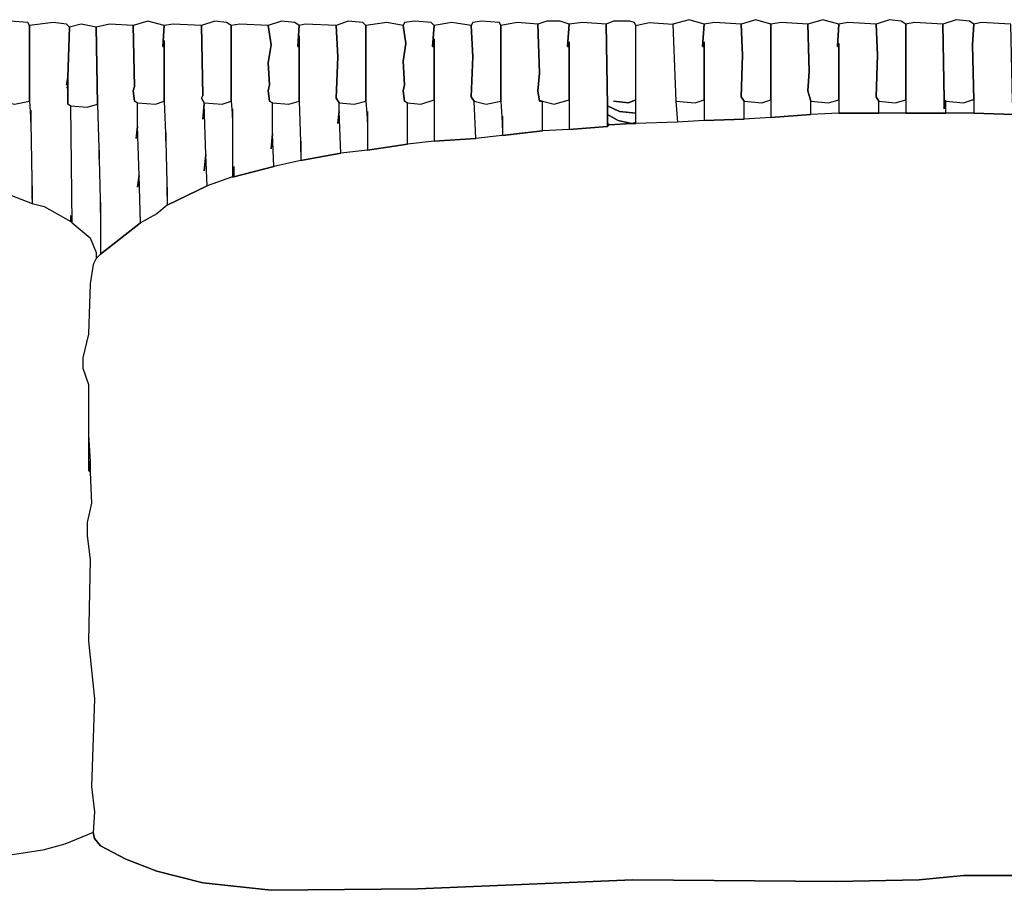
# Model space of a CAD drawing. Units: inches. Extents: x -38.5 to 38.5, y -12 to 17.2.
# Drawn here: x -13 to 0.1, y 5.6 to 17.2 of the extents above; entities that cross this region are included whole.
import ezdxf

# ---------------------------------------------------------------- set-up
doc = ezdxf.new("R2010")
doc.units = ezdxf.units.IN
doc.header["$MEASUREMENT"] = 0
doc.layers.add('72_EGR_BASE_D2_IMPORT', color=7, linetype='Continuous')

# ---------------------------------------------------------------- blocks, each defined once
blk = doc.blocks.new('e7ffa1ee-1b15-4dba-9c77-80111b171bfd')
at = {"layer": '72_EGR_BASE_D2_IMPORT', "color": 18, "true_color": 0x000000}
for points in [[(-33.614, 43.442, 0), (-33.564, 41.891, 0), (-33.614, 41.041, 0), (-33.514, 40.891, 0), (-33.113, 40.791, 0), (-32.613, 40.891, 0), (-32.613, 43.442, 0), (-32.663, 43.542, 0), (-33.264, 43.592, 0), (-33.564, 43.542, 0)], [(-32.563, 40.591, 0), (-32.563, 40.191, 0), (-32.513, 37.59, 0), (-32.513, 38.04, 0), (-32.513, 37.44, 0), (-32.113, 37.34, 0), (-31.213, 36.84, 0), (-31.213, 37.04, 0), (-31.213, 36.84, 0), (-31.163, 36.79, 0), (-31.213, 40.741, 0), (-31.313, 40.791, 0), (-31.313, 41.341, 0), (-31.363, 41.341, 0), (-31.313, 41.391, 0), (-31.313, 41.441, 0), (-31.363, 41.441, 0), (-31.313, 41.691, 0), (-31.263, 43.392, 0), (-31.363, 43.492, 0), (-31.813, 43.542, 0), (-32.613, 43.442, 0), (-32.613, 40.891, 0), (-32.563, 40.191, 0)], [(-29.112, 43.442, 0), (-29.062, 41.391, 0), (-29.112, 41.241, 0), (-29.062, 40.891, 0), (-28.962, 40.841, 0), (-28.362, 40.791, 0), (-28.061, 40.891, 0), (-28.061, 42.741, 0), (-28.111, 42.741, 0), (-28.061, 43.442, 0), (-28.612, 43.592, 0)], [(-26.811, 43.442, 0), (-26.761, 41.091, 0), (-26.811, 40.991, 0), (-26.711, 40.841, 0), (-26.111, 40.791, 0), (-25.81, 40.891, 0), (-25.81, 43.442, 0), (-25.961, 43.542, 0), (-26.361, 43.592, 0)], [(-24.56, 43.442, 0), (-24.46, 42.791, 0), (-24.56, 42.191, 0), (-24.51, 41.441, 0), (-24.56, 41.241, 0), (-24.51, 40.891, 0), (-24.41, 40.841, 0), (-23.86, 40.791, 0), (-23.51, 40.891, 0), (-23.51, 42.741, 0), (-23.56, 42.741, 0), (-23.51, 43.442, 0), (-23.66, 43.542, 0), (-24.11, 43.592, 0)], [(-22.259, 43.442, 0), (-22.209, 42.391, 0), (-22.259, 40.991, 0), (-22.159, 40.841, 0), (-21.659, 40.791, 0), (-21.259, 40.891, 0), (-21.259, 43.442, 0), (-21.359, 43.542, 0), (-21.859, 43.592, 0)], [(-21.209, 40.541, 0), (-21.209, 39.24, 0), (-19.858, 39.44, 0), (-19.858, 40.841, 0), (-19.958, 40.891, 0), (-20.008, 41.241, 0), (-19.958, 41.441, 0), (-20.008, 42.241, 0), (-19.908, 42.841, 0), (-20.008, 43.442, 0), (-20.558, 43.542, 0), (-21.259, 43.442, 0), (-21.259, 40.891, 0), (-21.209, 40.191, 0)], [(-20.008, 43.442, 0), (-19.908, 42.841, 0), (-20.008, 42.241, 0), (-19.958, 41.441, 0), (-20.008, 41.241, 0), (-19.958, 40.891, 0), (-19.858, 40.841, 0), (-19.408, 40.791, 0), (-18.958, 40.941, 0), (-18.958, 42.741, 0), (-19.008, 42.741, 0), (-18.958, 43.442, 0), (-19.058, 43.542, 0), (-19.608, 43.592, 0), (-19.958, 43.542, 0)], [(-18.958, 42.991, 0), (-18.958, 39.54, 0), (-17.557, 39.64, 0), (-17.607, 40.891, 0), (-17.707, 41.041, 0), (-17.657, 42.391, 0), (-17.707, 43.442, 0), (-18.357, 43.542, 0), (-18.958, 43.442, 0), (-19.008, 42.741, 0), (-18.958, 42.741, 0)], [(-17.707, 43.442, 0), (-17.657, 42.391, 0), (-17.707, 41.041, 0), (-17.607, 40.891, 0), (-17.207, 40.791, 0), (-16.707, 40.891, 0), (-16.707, 43.442, 0), (-16.757, 43.542, 0), (-17.357, 43.592, 0), (-17.657, 43.542, 0)], [(-16.657, 40.391, 0), (-16.657, 39.74, 0), (-15.306, 39.891, 0), (-15.306, 40.891, 0), (-15.406, 40.891, 0), (-15.456, 41.241, 0), (-15.406, 41.841, 0), (-15.456, 43.492, 0), (-16.157, 43.542, 0), (-16.707, 43.442, 0), (-16.707, 40.891, 0), (-16.657, 39.991, 0)], [(-15.456, 43.492, 0), (-15.406, 41.841, 0), (-15.456, 41.241, 0), (-15.406, 40.891, 0), (-15.306, 40.891, 0), (-14.906, 40.791, 0), (-14.406, 40.941, 0), (-14.406, 42.741, 0), (-14.456, 42.741, 0), (-14.406, 43.492, 0), (-14.706, 43.592, 0), (-15.156, 43.592, 0)], [(-14.406, 42.891, 0), (-14.406, 39.941, 0), (-13.105, 40.041, 0), (-13.105, 40.741, 0), (-13.155, 43.492, 0), (-13.956, 43.542, 0), (-14.406, 43.492, 0), (-14.456, 42.741, 0), (-14.406, 42.741, 0)], [(-12.905, 40.891, 0), (-12.405, 40.841, 0), (-12.155, 40.941, 0), (-12.155, 43.442, 0), (-12.205, 43.542, 0), (-12.355, 43.592, 0), (-12.905, 43.592, 0), (-13.155, 43.492, 0), (-13.105, 40.741, 0), (-12.705, 40.541, 0), (-12.155, 40.491, 0), (-12.155, 40.941, 0), (-12.405, 40.841, 0)], [(-10.904, 43.492, 0), (-10.804, 40.891, 0), (-10.754, 40.191, 0), (-12.155, 40.141, 0), (-12.155, 43.442, 0), (-11.705, 43.542, 0)], [(-10.904, 43.492, 0), (-10.804, 40.891, 0), (-10.154, 40.841, 0), (-9.854, 40.941, 0), (-9.854, 42.741, 0), (-9.904, 42.741, 0), (-9.854, 43.492, 0), (-10.354, 43.642, 0)], [(-9.854, 42.891, 0), (-9.854, 40.241, 0), (-8.503, 40.291, 0), (-8.503, 40.891, 0), (-8.603, 41.041, 0), (-8.553, 42.441, 0), (-8.603, 43.492, 0), (-9.504, 43.542, 0), (-9.854, 43.492, 0), (-9.904, 42.741, 0), (-9.854, 42.741, 0)], [(-8.603, 43.492, 0), (-8.553, 42.441, 0), (-8.603, 41.041, 0), (-8.503, 40.891, 0), (-7.903, 40.841, 0), (-7.603, 40.941, 0), (-7.603, 43.492, 0), (-8.103, 43.642, 0)], [(-7.603, 43.492, 0), (-7.603, 40.341, 0), (-6.253, 40.441, 0), (-6.253, 40.891, 0), (-6.353, 41.241, 0), (-6.303, 41.891, 0), (-6.353, 43.492, 0), (-7.253, 43.542, 0)], [(-6.353, 43.492, 0), (-6.303, 41.891, 0), (-6.353, 41.241, 0), (-6.253, 40.891, 0), (-5.652, 40.841, 0), (-5.302, 40.941, 0), (-5.302, 42.741, 0), (-5.352, 42.741, 0), (-5.302, 43.492, 0), (-5.852, 43.642, 0)], [(-5.302, 42.841, 0), (-5.302, 40.491, 0), (-3.952, 40.491, 0), (-3.952, 40.891, 0), (-4.052, 41.041, 0), (-4.002, 42.441, 0), (-4.052, 43.492, 0), (-5.002, 43.542, 0), (-5.302, 43.492, 0), (-5.352, 42.741, 0), (-5.302, 42.741, 0)], [(-4.052, 43.492, 0), (-4.002, 42.441, 0), (-4.052, 41.041, 0), (-3.952, 40.891, 0), (-3.401, 40.841, 0), (-3.051, 40.941, 0), (-3.051, 43.492, 0), (-3.201, 43.592, 0), (-3.601, 43.642, 0)], [(-1.751, 40.641, 0), (-1.751, 40.941, 0), (-1.801, 43.492, 0), (-2.751, 43.542, 0), (-3.051, 43.492, 0), (-3.051, 40.491, 0), (-1.701, 40.491, 0), (-1.701, 40.891, 0), (-1.751, 40.941, 0)], [(-1.801, 43.492, 0), (-1.751, 40.941, 0), (-1.701, 40.891, 0), (-1.1, 40.841, 0), (-0.8, 40.941, 0), (-0.75, 40.941, 0), (-0.8, 42.791, 0), (-0.75, 43.492, 0), (-0.9, 43.592, 0), (-1.351, 43.642, 0)], [(0.55, 40.841, 0), (0.55, 40.891, 0), (0.5, 43.492, 0), (-0.5, 43.542, 0), (-0.75, 43.492, 0), (-0.8, 42.791, 0), (-0.75, 40.941, 0), (-0.75, 40.491, 0), (0.6, 40.441, 0), (0.6, 40.891, 0), (0.55, 40.891, 0)], [(-31.263, 43.392, 0), (-31.313, 41.691, 0), (-31.313, 40.791, 0), (-31.213, 40.741, 0), (-30.662, 40.691, 0), (-30.312, 40.791, 0), (-30.362, 43.392, 0), (-30.863, 43.492, 0)], [(-28.962, 37.99, 0), (-28.912, 38.39, 0), (-28.962, 40.041, 0), (-29.012, 39.64, 0), (-28.962, 40.041, 0), (-28.962, 40.841, 0), (-29.062, 40.891, 0), (-29.112, 41.241, 0), (-29.062, 41.391, 0), (-29.112, 43.442, 0), (-29.912, 43.492, 0), (-30.362, 43.392, 0), (-30.312, 40.791, 0), (-30.262, 38.94, 0), (-30.262, 39.24, 0), (-30.262, 38.94, 0), (-30.212, 37.14, 0), (-30.212, 37.49, 0), (-30.212, 35.739, 0), (-28.862, 36.79, 0), (-28.912, 38.39, 0)], [(-26.711, 38.54, 0), (-26.661, 39.09, 0), (-26.711, 40.791, 0), (-26.761, 40.291, 0), (-26.711, 40.791, 0), (-26.711, 40.841, 0), (-26.811, 40.991, 0), (-26.761, 41.091, 0), (-26.811, 43.442, 0), (-27.761, 43.492, 0), (-28.061, 43.442, 0), (-28.111, 42.741, 0), (-28.061, 42.741, 0), (-28.061, 42.941, 0), (-28.061, 40.891, 0), (-28.011, 39.54, 0), (-28.011, 39.841, 0), (-28.011, 39.54, 0), (-27.961, 37.69, 0), (-27.961, 37.99, 0), (-27.961, 37.39, 0), (-26.611, 38.04, 0), (-26.661, 39.09, 0)], [(-25.71, 38.69, 0), (-25.71, 38.34, 0), (-24.36, 38.69, 0), (-24.41, 39.791, 0), (-24.46, 39.29, 0), (-24.41, 39.791, 0), (-24.41, 40.841, 0), (-24.51, 40.891, 0), (-24.56, 41.241, 0), (-24.51, 41.441, 0), (-24.56, 42.191, 0), (-24.46, 42.791, 0), (-24.56, 43.442, 0), (-25.51, 43.492, 0), (-25.81, 43.442, 0), (-25.81, 40.891, 0), (-25.76, 40.341, 0), (-25.76, 40.641, 0), (-25.76, 38.34, 0), (-25.71, 38.34, 0)], [(-22.209, 40.141, 0), (-22.159, 40.541, 0), (-22.159, 40.841, 0), (-22.259, 40.991, 0), (-22.209, 42.391, 0), (-22.259, 43.442, 0), (-23.309, 43.492, 0), (-23.51, 43.442, 0), (-23.56, 42.741, 0), (-23.51, 42.741, 0), (-23.51, 43.092, 0), (-23.51, 40.891, 0), (-23.46, 39.19, 0), (-23.46, 39.54, 0), (-23.46, 38.89, 0), (-22.109, 39.14, 0), (-22.159, 40.541, 0)], [(-31.313, 41.441, 0), (-31.313, 41.691, 0), (-31.363, 41.441, 0)], [(-13.105, 40.741, 0), (-13.105, 40.441, 0), (-12.755, 40.241, 0), (-12.305, 40.141, 0), (-12.255, 40.141, 0), (-12.155, 40.191, 0), (-12.155, 40.491, 0), (-12.705, 40.541, 0)], [(-13.105, 40.441, 0), (-13.105, 40.141, 0), (-13.055, 40.091, 0), (-12.305, 40.141, 0), (-12.755, 40.241, 0)], [(-12.255, 40.141, 0), (-12.155, 40.141, 0), (-12.155, 40.191, 0)], [(-13.105, 40.141, 0), (-13.105, 40.041, 0), (-13.055, 40.091, 0)], [(-30.612, 28.737, 0), (-30.612, 28.437, 0), (-30.562, 28.437, 0), (-30.562, 28.737, 0)]]:
    blk.add_polyline3d(points, close=True, dxfattribs=at)
for points in [[(0.6, 40.441, 0), (-0.75, 40.491, 0), (-5.302, 40.491, 0), (-6.253, 40.441, 0), (-7.603, 40.341, 0), (-8.503, 40.291, 0), (-9.854, 40.241, 0), (-10.754, 40.191, 0), (-12.155, 40.141, 0), (-12.305, 40.141, 0), (-13.055, 40.091, 0), (-13.105, 40.041, 0), (-14.406, 39.941, 0), (-15.306, 39.891, 0), (-17.557, 39.64, 0), (-18.958, 39.54, 0), (-19.858, 39.44, 0), (-21.209, 39.24, 0), (-22.109, 39.14, 0), (-23.46, 38.89, 0), (-24.36, 38.69, 0), (-25.71, 38.34, 0), (-25.76, 38.34, 0), (-26.611, 38.04, 0), (-27.961, 37.39, 0), (-28.312, 37.09, 0), (-28.862, 36.79, 0), (-30.212, 35.739, 0), (-30.362, 35.589, 0), (-30.462, 35.389, 0), (-30.562, 34.739, 0), (-30.612, 33.038, 0), (-30.813, 32.238, 0), (-30.813, 31.888, 0), (-30.612, 31.338, 0), (-30.612, 29.637, 0), (-30.562, 28.737, 0), (-30.562, 28.387, 0), (-30.512, 27.337, 0), (-30.662, 26.686, 0), (-30.662, 26.236, 0), (-30.562, 25.436, 0), (-30.612, 22.685, 0), (-30.412, 20.735, 0), (-30.512, 17.784, 0), (-30.412, 16.933, 0), (-30.462, 16.233, 0), (-30.412, 16.033, 0), (-30.212, 15.783, 0), (-29.362, 15.333, 0), (-28.312, 14.933, 0), (-26.761, 14.533, 0), (-24.46, 14.283, 0), (-19.508, 14.333, 0), (-12.255, 14.633, 0), (-5.402, 14.583, 0), (-2.601, 14.633, 0), (-1.1, 14.783, 0), (2.951, 14.783, 0)], [(-33.414, 37.79, 0), (-32.513, 37.44, 0), (-32.113, 37.34, 0), (-31.213, 36.84, 0), (-31.163, 36.79, 0), (-30.562, 36.289, 0), (-30.362, 35.789, 0), (-30.362, 35.589, 0), (-30.462, 35.389, 0), (-30.562, 34.739, 0), (-30.612, 33.038, 0), (-30.813, 32.238, 0), (-30.813, 31.888, 0), (-30.612, 31.338, 0), (-30.612, 28.437, 0), (-30.562, 28.387, 0), (-30.512, 27.337, 0), (-30.662, 26.686, 0), (-30.662, 26.236, 0), (-30.562, 25.436, 0), (-30.612, 22.685, 0), (-30.412, 20.735, 0), (-30.512, 17.784, 0), (-30.412, 16.933, 0), (-30.462, 16.233, 0), (-31.413, 15.833, 0), (-32.163, 15.633, 0), (-35.114, 15.183, 0)], [(2.951, 14.783, 0), (-1.1, 14.783, 0), (-2.601, 14.633, 0), (-5.402, 14.583, 0), (-12.255, 14.633, 0), (-19.508, 14.333, 0), (-24.46, 14.283, 0), (-26.761, 14.533, 0), (-28.312, 14.933, 0), (-29.362, 15.333, 0), (-30.212, 15.783, 0), (-30.412, 16.033, 0), (-30.462, 16.233, 0), (-31.413, 15.833, 0), (-32.163, 15.633, 0), (-35.114, 15.183, 0)]]:
    blk.add_polyline3d(points, dxfattribs=at)

msp = doc.modelspace()

# ---------------------------------------------------------------- block references
at = {"layer": '72_EGR_BASE_D2_IMPORT', "xscale": 0.3936997706195596, "yscale": 0.3936997706195597, "zscale": 0.3936997706195597}
msp.add_blockref('e7ffa1ee-1b15-4dba-9c77-80111b171bfd', (0, 0), dxfattribs=at)

doc.saveas('drawing.dxf')
